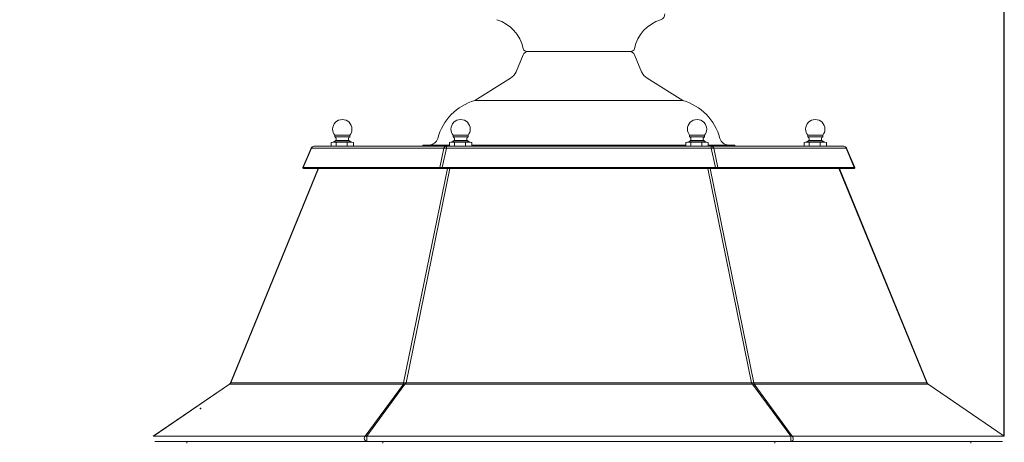
# Model space of a CAD drawing. Units: millimetres. Extents: x 19611 to 42107, y -33729 to -23584.
# Drawn here: x 21589 to 22249, y -27514 to -27231 of the extents above; entities that cross this region are included whole.
import ezdxf

# ---------------------------------------------------------------- set-up
doc = ezdxf.new("R2010")
doc.units = ezdxf.units.MM
doc.header["$MEASUREMENT"] = 0
doc.layers.add('3', color=40, linetype='Continuous')
doc.layers.add('Layer 1', color=7, linetype='Continuous')
doc.dimstyles.get("Standard").update_dxf_attribs({"dimtxt": 50, "dimasz": 36, "dimexe": 0.18, "dimexo": 0.0625, "dimgap": 0.09, "dimtad": 0, "dimtoh": 1, "dimdec": 0, "dimzin": 0, "dimdsep": 46, "dimtxsty": 'Standard', "dimcen": 0.09, "dimclre": 1, "dimadec": 0, "dimazin": 0, "dimtfac": 1, "dimtdec": 0, "dimtofl": 0, "dimtmove": 0, "dimatfit": 3, "dimfxl": 1, "dimtolj": 1, "dimtzin": 0, "dimarcsym": 0})

# ---------------------------------------------------------------- blocks, each defined once
blk = doc.blocks.new('*D3')
at = {"color": 1, "lineweight": -2, "transparency": 16777216}
for p, q in [((20067.53, -25218.79), (20067.53, -23745.13)), ((22248.83, -27510.27), (22248.83, -23745.13))]:
    blk.add_line(p, q, dxfattribs=at)
at = {"color": 0, "lineweight": -2, "transparency": 16777216}
for p, q in [((20103.53, -23745.31), (21078.92, -23745.31)), ((22212.83, -23745.31), (21237.44, -23745.31))]:
    blk.add_line(p, q, dxfattribs=at)
at = {"color": 0, "transparency": 16777216}
for points in [[(20103.53, -23739.31), (20103.53, -23751.31), (20067.53, -23745.31)], [(22212.83, -23739.31), (22212.83, -23751.31), (22248.83, -23745.31)]]:
    blk.add_solid(points, dxfattribs=at)
at = {"layer": 'Defpoints', "color": 0, "transparency": 16777216}
for p in [(22248.83, -23745.31), (20067.53, -25218.85), (22248.83, -27510.33)]:
    blk.add_point(p, dxfattribs=at)
at = {"color": 0, "transparency": 16777216, "insert": (21158.18, -23745.31), "char_height": 50, "attachment_point": 5}
blk.add_mtext('\\A1;2160', dxfattribs=at)

msp = doc.modelspace()

# ---------------------------------------------------------------- linework, layer by layer
at = {"layer": '3', "color": 0}
msp.add_point((21710.44, -27491.74), dxfattribs=at)
at = {"layer": 'Layer 1', "color": 0, "lineweight": 9}
for points in [[(22018.66, -27231.18), (22020.38, -27230.65), (22021.55, -27229.06), (22021.55, -27227.26)], [(21926.54, -27250.49), (21924.66, -27241.35), (21917.96, -27233.95), (21909.04, -27231.18)], [(22018.66, -27231.18), (22009.75, -27233.95), (22003.05, -27241.34), (22001.17, -27250.49)], [(21926.55, -27254.77), (21926.55, -27254.77), (21921.82, -27266.03), (21921.82, -27266.03)], [(21926.54, -27250.49), (21926.78, -27251.67), (21927.83, -27252.52), (21929.04, -27252.52)], [(21929.93, -27252.52), (21928.45, -27252.52), (21927.12, -27253.41), (21926.55, -27254.77)], [(21929.04, -27252.52), (21929.04, -27252.52), (21998.67, -27252.52), (21998.67, -27252.52)], [(22001.16, -27254.77), (22000.59, -27253.41), (21999.26, -27252.52), (21997.78, -27252.52)], [(21998.67, -27252.52), (21999.88, -27252.52), (22000.92, -27251.67), (22001.17, -27250.49)], [(22005.89, -27266.03), (22005.89, -27266.03), (22001.16, -27254.77), (22001.16, -27254.77)], [(21918.09, -27270.42), (21919.76, -27269.38), (21921.06, -27267.85), (21921.82, -27266.03)], [(22005.89, -27266.03), (22006.65, -27267.85), (22007.96, -27269.38), (22009.63, -27270.42)], [(21918.09, -27270.42), (21918.09, -27270.42), (21894.22, -27285.35), (21894.22, -27285.35)], [(21894.22, -27285.35), (21882.03, -27288.85), (21872.59, -27298.49), (21869.34, -27310.74)], [(21894.22, -27285.35), (21894.22, -27285.35), (22033.49, -27285.35), (22033.49, -27285.35)], [(21809.56, -27308.68), (21809.56, -27308.68), (21800.46, -27308.68), (21800.46, -27308.68)], [(21800.47, -27308.68), (21800.47, -27308.68), (21800.47, -27309.68), (21800.47, -27309.68)], [(21810.42, -27308.68), (21810.42, -27308.68), (21809.56, -27308.68), (21809.56, -27308.68)], [(21810.42, -27309.68), (21810.42, -27309.68), (21810.42, -27308.68), (21810.42, -27308.68)], [(21879.7, -27308.68), (21879.7, -27308.68), (21879.7, -27309.68), (21879.7, -27309.68)], [(21889.64, -27308.68), (21889.64, -27308.68), (21879.7, -27308.68), (21879.7, -27308.68)], [(21889.64, -27309.68), (21889.64, -27309.68), (21889.64, -27308.68), (21889.64, -27308.68)], [(22038.09, -27308.68), (22038.09, -27308.68), (22038.09, -27309.68), (22038.09, -27309.68)], [(22048.04, -27308.68), (22048.04, -27308.68), (22038.09, -27308.68), (22038.09, -27308.68)], [(22048.04, -27309.68), (22048.04, -27309.68), (22048.04, -27308.68), (22048.04, -27308.68)], [(22117.25, -27308.68), (22117.25, -27308.68), (22117.25, -27309.68), (22117.25, -27309.68)], [(22127.2, -27308.68), (22127.2, -27308.68), (22117.25, -27308.68), (22117.25, -27308.68)], [(22127.2, -27309.68), (22127.2, -27309.68), (22127.2, -27308.68), (22127.2, -27308.68)], [(21797.99, -27313.5), (21797.99, -27313.5), (21797.99, -27315.99), (21797.99, -27315.99)], [(21799.76, -27313), (21799.76, -27313), (21798.25, -27313.42), (21798.25, -27313.42)], [(21799.76, -27313), (21800.27, -27312.86), (21800.72, -27312.56), (21801.03, -27312.15)], [(21799.76, -27313), (21799.76, -27313), (21811.12, -27313), (21811.12, -27313)], [(21809.56, -27309.68), (21809.56, -27309.68), (21800.46, -27309.68), (21800.46, -27309.68)], [(21809.09, -27312.15), (21809.09, -27312.15), (21801.04, -27312.15), (21801.04, -27312.15)], [(21808.69, -27313.5), (21808.69, -27313.5), (21808.69, -27315.99), (21808.69, -27315.99)], [(21809.85, -27312.15), (21809.85, -27312.15), (21809.09, -27312.15), (21809.09, -27312.15)], [(21810.42, -27309.68), (21810.42, -27309.68), (21809.56, -27309.68), (21809.56, -27309.68)], [(21809.85, -27312.15), (21810.16, -27312.56), (21810.61, -27312.86), (21811.11, -27313)], [(21812.63, -27313.42), (21812.63, -27313.42), (21811.12, -27313), (21811.12, -27313)], [(21812.89, -27313.5), (21812.89, -27313.5), (21812.89, -27315.99), (21812.89, -27315.99)], [(21859.4, -27315.19), (21859.4, -27315.19), (21859.4, -27315.99), (21859.4, -27315.99)], [(21859.4, -27315.19), (21859.4, -27315.19), (21877.22, -27315.19), (21877.22, -27315.19)], [(21863.57, -27315.19), (21866.28, -27315.19), (21868.65, -27313.37), (21869.34, -27310.74)], [(21877.22, -27313.5), (21877.22, -27313.5), (21877.22, -27315.99), (21877.22, -27315.99)], [(21878.99, -27313), (21878.99, -27313), (21877.49, -27313.42), (21877.49, -27313.42)], [(21878.99, -27313), (21879.5, -27312.86), (21879.95, -27312.56), (21880.27, -27312.15)], [(21878.99, -27313), (21878.99, -27313), (21879.56, -27313), (21879.56, -27313)], [(21879.56, -27313), (21879.56, -27313), (21890.34, -27313), (21890.34, -27313)], [(21889.64, -27309.68), (21889.64, -27309.68), (21879.7, -27309.68), (21879.7, -27309.68)], [(21889.08, -27312.15), (21889.08, -27312.15), (21880.27, -27312.15), (21880.27, -27312.15)], [(21880.48, -27313.5), (21880.48, -27313.5), (21880.48, -27315.99), (21880.48, -27315.99)], [(21887.92, -27313.5), (21887.92, -27313.5), (21887.92, -27315.99), (21887.92, -27315.99)], [(21889.08, -27312.15), (21889.39, -27312.56), (21889.84, -27312.86), (21890.34, -27313)], [(21891.86, -27313.42), (21891.86, -27313.42), (21890.35, -27313), (21890.35, -27313)], [(21892.12, -27313.5), (21892.12, -27313.5), (21892.12, -27315.99), (21892.12, -27315.99)], [(21892.12, -27315.19), (21892.12, -27315.19), (22035.61, -27315.19), (22035.61, -27315.19)], [(22035.61, -27313.5), (22035.61, -27313.5), (22035.61, -27315.99), (22035.61, -27315.99)], [(22037.38, -27313), (22037.38, -27313), (22035.87, -27313.42), (22035.87, -27313.42)], [(22037.38, -27313), (22037.89, -27312.86), (22038.34, -27312.56), (22038.66, -27312.15)], [(22037.38, -27313), (22037.38, -27313), (22042.65, -27313), (22042.65, -27313)], [(22048.04, -27309.68), (22048.04, -27309.68), (22038.09, -27309.68), (22038.09, -27309.68)], [(22047.47, -27312.15), (22047.47, -27312.15), (22038.66, -27312.15), (22038.66, -27312.15)], [(22046.31, -27313.5), (22043.84, -27313.14), (22041.33, -27313.14), (22038.87, -27313.5)], [(22038.87, -27313.5), (22038.87, -27313.5), (22038.87, -27315.99), (22038.87, -27315.99)], [(22042.65, -27313), (22042.65, -27313), (22048.74, -27313), (22048.74, -27313)], [(22046.31, -27313.5), (22046.31, -27313.5), (22046.31, -27315.99), (22046.31, -27315.99)], [(22047.47, -27312.15), (22047.78, -27312.56), (22048.23, -27312.86), (22048.73, -27313)], [(22050.26, -27313.42), (22050.26, -27313.42), (22048.74, -27313), (22048.74, -27313)], [(22050.51, -27315.19), (22050.51, -27315.19), (22068.31, -27315.19), (22068.31, -27315.19)], [(22058.36, -27310.74), (22059.06, -27313.37), (22061.43, -27315.19), (22064.14, -27315.19)], [(22068.31, -27315.99), (22068.31, -27315.99), (22068.31, -27315.19), (22068.31, -27315.19)], [(22118.03, -27313.5), (22116.97, -27313.13), (22115.83, -27313.13), (22114.77, -27313.5)], [(22114.77, -27313.5), (22114.77, -27313.5), (22114.77, -27315.99), (22114.77, -27315.99)], [(22116.55, -27313), (22116.55, -27313), (22115.04, -27313.42), (22115.04, -27313.42)], [(22116.55, -27313), (22117.05, -27312.86), (22117.5, -27312.56), (22117.82, -27312.15)], [(22116.55, -27313), (22116.55, -27313), (22126.92, -27313), (22126.92, -27313)], [(22127.2, -27309.68), (22127.2, -27309.68), (22117.25, -27309.68), (22117.25, -27309.68)], [(22126.63, -27312.15), (22126.63, -27312.15), (22117.82, -27312.15), (22117.82, -27312.15)], [(22118.03, -27313.5), (22118.03, -27313.5), (22118.03, -27315.99), (22118.03, -27315.99)], [(22125.48, -27313.5), (22125.48, -27313.5), (22125.48, -27315.99), (22125.48, -27315.99)], [(22126.63, -27312.15), (22126.95, -27312.56), (22127.39, -27312.86), (22127.9, -27313)], [(22126.92, -27313), (22126.92, -27313), (22127.9, -27313), (22127.9, -27313)], [(22129.42, -27313.42), (22129.42, -27313.42), (22127.9, -27313), (22127.9, -27313)], [(22129.67, -27313.5), (22129.67, -27313.5), (22129.67, -27315.99), (22129.67, -27315.99)], [(21784.56, -27317.21), (21784.56, -27317.21), (21779.09, -27330.22), (21779.09, -27330.22)], [(21786.39, -27315.99), (21785.59, -27315.99), (21784.87, -27316.47), (21784.56, -27317.21)], [(21784.56, -27317.21), (21784.56, -27317.21), (21784.77, -27317.3), (21784.77, -27317.3)], [(21786.39, -27315.99), (21785.63, -27316.03), (21784.97, -27316.55), (21784.77, -27317.3)], [(21786.39, -27315.99), (21786.39, -27315.99), (21875.13, -27315.99), (21875.13, -27315.99)], [(21870.79, -27330.24), (21870.79, -27330.24), (21873.51, -27317.3), (21873.51, -27317.3)], [(21875.13, -27317.3), (21875.13, -27317.3), (21872.4, -27330.24), (21872.4, -27330.24)], [(21875.13, -27315.99), (21874.35, -27316.03), (21873.7, -27316.55), (21873.51, -27317.3)], [(21875.13, -27317.3), (21874.59, -27317.17), (21874.04, -27317.17), (21873.51, -27317.3)], [(21875.13, -27315.99), (21875.13, -27315.99), (22052.58, -27315.99), (22052.58, -27315.99)], [(21875.13, -27315.99), (21875.13, -27315.99), (21875.13, -27317.3), (21875.13, -27317.3)], [(22052.58, -27317.3), (22052.58, -27317.3), (21875.13, -27317.3), (21875.13, -27317.3)], [(22052.58, -27315.99), (22052.58, -27315.99), (22052.58, -27317.3), (22052.58, -27317.3)], [(22054.2, -27317.3), (22054, -27316.55), (22053.35, -27316.03), (22052.58, -27315.99)], [(22052.58, -27315.99), (22052.58, -27315.99), (22141.31, -27315.99), (22141.31, -27315.99)], [(22054.2, -27317.3), (22053.67, -27317.17), (22053.12, -27317.17), (22052.58, -27317.3)], [(22055.31, -27330.24), (22055.31, -27330.24), (22052.58, -27317.3), (22052.58, -27317.3)], [(22054.2, -27317.3), (22054.2, -27317.3), (22056.93, -27330.24), (22056.93, -27330.24)], [(22142.93, -27317.3), (22142.93, -27317.3), (22054.2, -27317.3), (22054.2, -27317.3)], [(22142.93, -27317.3), (22142.74, -27316.55), (22142.08, -27316.03), (22141.31, -27315.99)], [(22142.93, -27317.3), (22142.93, -27317.3), (22143.15, -27317.21), (22143.15, -27317.21)], [(22148.37, -27330.24), (22148.37, -27330.24), (22142.93, -27317.3), (22142.93, -27317.3)], [(21789.31, -27330.91), (21789.31, -27330.91), (21730.59, -27474.53), (21730.59, -27474.53)], [(21789.56, -27330.91), (21789.56, -27330.91), (21730.81, -27474.62), (21730.81, -27474.62)], [(21779.09, -27330.22), (21779.09, -27330.22), (21779.33, -27330.24), (21779.33, -27330.24)], [(21779.33, -27330.24), (21779.33, -27330.24), (21870.79, -27330.24), (21870.79, -27330.24)], [(21779.74, -27330.91), (21779.74, -27330.91), (21779.55, -27330.91), (21779.55, -27330.91)], [(21871.19, -27330.91), (21871.19, -27330.91), (21779.74, -27330.91), (21779.74, -27330.91)], [(21846.51, -27474.62), (21846.51, -27474.62), (21875.88, -27330.91), (21875.88, -27330.91)], [(21877.51, -27330.91), (21877.51, -27330.91), (21848.13, -27474.62), (21848.13, -27474.62)], [(21872.4, -27330.24), (21871.73, -27330.22), (21871.13, -27330.22), (21870.79, -27330.24)], [(21872.4, -27330.91), (21872.4, -27330.91), (21871.19, -27330.91), (21871.19, -27330.91)], [(22079.53, -27474.62), (22079.53, -27474.62), (22050.15, -27330.91), (22050.15, -27330.91)], [(22051.78, -27330.91), (22051.78, -27330.91), (22081.15, -27474.62), (22081.15, -27474.62)], [(22056.93, -27330.24), (22056.58, -27330.22), (22055.97, -27330.22), (22055.31, -27330.24)], [(22055.31, -27330.91), (22055.31, -27330.91), (22055.31, -27330.24), (22055.31, -27330.24)], [(22056.52, -27330.91), (22056.52, -27330.91), (22055.31, -27330.91), (22055.31, -27330.91)], [(22147.97, -27330.91), (22147.97, -27330.91), (22056.52, -27330.91), (22056.52, -27330.91)], [(22056.93, -27330.24), (22056.93, -27330.24), (22148.37, -27330.24), (22148.37, -27330.24)], [(22196.86, -27474.62), (22196.86, -27474.62), (22138.1, -27330.91), (22138.1, -27330.91)], [(22197.07, -27474.53), (22197.07, -27474.53), (22138.36, -27330.91), (22138.36, -27330.91)], [(22148.16, -27330.91), (22148.16, -27330.91), (22147.97, -27330.91), (22147.97, -27330.91)], [(22148.37, -27330.24), (22148.37, -27330.24), (22148.62, -27330.22), (22148.62, -27330.22)], [(21729.83, -27475.44), (21729.83, -27475.44), (21678.83, -27510.33), (21678.83, -27510.33)], [(21729.83, -27475.44), (21730.16, -27475.22), (21730.43, -27474.9), (21730.59, -27474.53)], [(21729.88, -27475.52), (21729.88, -27475.52), (21729.83, -27475.44), (21729.83, -27475.44)], [(21730.81, -27474.62), (21730.81, -27474.62), (21730.59, -27474.53), (21730.59, -27474.53)], [(21820.83, -27510.41), (21820.83, -27510.41), (21846.32, -27475.52), (21846.32, -27475.52)], [(21847.39, -27475.52), (21847.39, -27475.52), (21821.89, -27510.41), (21821.89, -27510.41)], [(21846.32, -27475.52), (21846.41, -27475.29), (21846.47, -27474.97), (21846.51, -27474.62)], [(21847.39, -27475.52), (21847.04, -27475.41), (21846.67, -27475.41), (21846.32, -27475.52)], [(21848.13, -27474.62), (21847.6, -27474.5), (21847.04, -27474.5), (21846.51, -27474.62)], [(22081.15, -27474.62), (22080.62, -27474.5), (22080.07, -27474.5), (22079.53, -27474.62)], [(22079.53, -27474.62), (22079.67, -27474.97), (22079.93, -27475.29), (22080.27, -27475.52)], [(22105.77, -27510.41), (22105.77, -27510.41), (22080.27, -27475.52), (22080.27, -27475.52)], [(22081.15, -27474.62), (22081.19, -27474.97), (22081.25, -27475.29), (22081.34, -27475.52)], [(22081.34, -27475.52), (22081.34, -27475.52), (22106.84, -27510.41), (22106.84, -27510.41)], [(22197.78, -27475.52), (22197.78, -27475.52), (22081.34, -27475.52), (22081.34, -27475.52)], [(22196.86, -27474.62), (22196.86, -27474.62), (22197.07, -27474.53), (22197.07, -27474.53)], [(22197.07, -27474.53), (22197.23, -27474.9), (22197.5, -27475.22), (22197.84, -27475.43)], [(22197.84, -27475.44), (22197.84, -27475.44), (22197.78, -27475.52), (22197.78, -27475.52)], [(22248.77, -27510.41), (22248.77, -27510.41), (22197.78, -27475.52), (22197.78, -27475.52)], [(22248.83, -27510.33), (22248.83, -27510.33), (22197.84, -27475.43), (22197.84, -27475.43)], [(21678.89, -27510.41), (21678.89, -27510.41), (21820.83, -27510.41), (21820.83, -27510.41)], [(21821.89, -27510.41), (21821.55, -27510.3), (21821.17, -27510.3), (21820.83, -27510.41)], [(22106.84, -27510.41), (22106.49, -27510.3), (22106.12, -27510.3), (22105.77, -27510.41)], [(22105.77, -27513.96), (22105.77, -27513.96), (22105.77, -27510.41), (22105.77, -27510.41)], [(22106.84, -27510.41), (22106.84, -27510.41), (22248.77, -27510.41), (22248.77, -27510.41)], [(21821.89, -27513.96), (21821.89, -27513.96), (21679.95, -27513.96), (21679.95, -27513.96)], [(21701.2, -27514.95), (21701.2, -27514.95), (21701.2, -27513.96), (21701.2, -27513.96)], [(21832.51, -27514.95), (21832.51, -27514.95), (21832.51, -27513.96), (21832.51, -27513.96)], [(22095.15, -27514.95), (22095.15, -27514.95), (22095.15, -27513.96), (22095.15, -27513.96)], [(22247.71, -27513.96), (22247.71, -27513.96), (22105.77, -27513.96), (22105.77, -27513.96)], [(22226.47, -27514.95), (22226.47, -27514.95), (22226.47, -27513.96), (22226.47, -27513.96)]]:
    msp.add_open_spline(points, degree=3, dxfattribs=at)
for points, knots in [([(22058.36, -27310.74), (22055.12, -27298.49), (22045.67, -27288.85), (22033.49, -27285.35), (22033.49, -27285.35), (22033.49, -27285.35), (22009.63, -27270.42), (22009.63, -27270.42)], [0, 0, 0, 0, 0.333333, 0.333333, 0.333333, 0.333333, 1, 1, 1, 1]), ([(21810.42, -27308.68), (21811.38, -27307.52), (21811.91, -27306.06), (21811.91, -27304.55), (21811.91, -27304.55), (21811.91, -27300.98), (21809.01, -27298.08), (21805.44, -27298.08), (21805.44, -27298.08), (21801.87, -27298.08), (21798.98, -27300.98), (21798.98, -27304.55), (21798.98, -27304.55), (21798.98, -27306.06), (21799.5, -27307.52), (21800.46, -27308.68)], [0, 0, 0, 0, 0.2, 0.2, 0.2, 0.2, 0.4, 0.4, 0.4, 0.4, 0.6, 0.6, 0.6, 0.6, 1, 1, 1, 1]), ([(21889.64, -27308.68), (21890.61, -27307.52), (21891.14, -27306.06), (21891.14, -27304.55), (21891.14, -27304.55), (21891.14, -27300.98), (21888.24, -27298.08), (21884.67, -27298.08), (21884.67, -27298.08), (21881.1, -27298.08), (21878.2, -27300.98), (21878.2, -27304.55), (21878.2, -27304.55), (21878.2, -27306.06), (21878.73, -27307.52), (21879.69, -27308.68)], [0, 0, 0, 0, 0.2, 0.2, 0.2, 0.2, 0.4, 0.4, 0.4, 0.4, 0.6, 0.6, 0.6, 0.6, 1, 1, 1, 1]), ([(22048.04, -27308.68), (22049, -27307.52), (22049.53, -27306.06), (22049.53, -27304.55), (22049.53, -27304.55), (22049.53, -27300.98), (22046.63, -27298.08), (22043.06, -27298.08), (22043.06, -27298.08), (22039.49, -27298.08), (22036.6, -27300.98), (22036.6, -27304.55), (22036.6, -27304.55), (22036.6, -27306.06), (22037.12, -27307.52), (22038.09, -27308.68)], [0, 0, 0, 0, 0.2, 0.2, 0.2, 0.2, 0.4, 0.4, 0.4, 0.4, 0.6, 0.6, 0.6, 0.6, 1, 1, 1, 1]), ([(22127.2, -27308.68), (22128.16, -27307.52), (22128.69, -27306.06), (22128.69, -27304.55), (22128.69, -27304.55), (22128.69, -27300.98), (22125.79, -27298.08), (22122.22, -27298.08), (22122.22, -27298.08), (22118.65, -27298.08), (22115.76, -27300.98), (22115.76, -27304.55), (22115.76, -27304.55), (22115.76, -27306.06), (22116.28, -27307.52), (22117.24, -27308.68)], [0, 0, 0, 0, 0.2, 0.2, 0.2, 0.2, 0.4, 0.4, 0.4, 0.4, 0.6, 0.6, 0.6, 0.6, 1, 1, 1, 1]), ([(21801.25, -27313.5), (21801.25, -27313.5), (21799.64, -27313.22), (21799.64, -27313.22), (21799.64, -27313.22), (21799.64, -27313.22), (21797.99, -27313.5), (21797.99, -27313.5)], [0, 0, 0, 0, 0.333333, 0.333333, 0.333333, 0.333333, 1, 1, 1, 1]), ([(21801.04, -27312.15), (21801.59, -27311.42), (21801.45, -27310.39), (21800.72, -27309.83), (21800.72, -27309.83), (21800.64, -27309.77), (21800.56, -27309.72), (21800.47, -27309.68)], [0, 0, 0, 0, 0.333333, 0.333333, 0.333333, 0.333333, 1, 1, 1, 1]), ([(21812.62, -27313.46), (21812.62, -27313.46), (21812.89, -27313.5), (21812.89, -27313.5), (21812.89, -27313.5), (21811.51, -27313.14), (21810.07, -27313.14), (21808.69, -27313.5), (21808.69, -27313.5), (21808.69, -27313.5), (21805.01, -27313.22), (21805.01, -27313.22), (21805.01, -27313.22), (21805.01, -27313.22), (21801.25, -27313.5), (21801.25, -27313.5), (21801.25, -27313.5), (21801.25, -27313.5), (21801.25, -27315.99), (21801.25, -27315.99)], [0, 0, 0, 0, 0.166667, 0.166667, 0.166667, 0.166667, 0.333333, 0.333333, 0.333333, 0.333333, 0.5, 0.5, 0.5, 0.5, 0.666667, 0.666667, 0.666667, 0.666667, 1, 1, 1, 1]), ([(21810.42, -27309.68), (21809.6, -27310.08), (21809.27, -27311.08), (21809.69, -27311.89), (21809.69, -27311.89), (21809.73, -27311.98), (21809.78, -27312.07), (21809.85, -27312.15)], [0, 0, 0, 0, 0.333333, 0.333333, 0.333333, 0.333333, 1, 1, 1, 1]), ([(21887.92, -27313.5), (21887.92, -27313.5), (21884.24, -27313.22), (21884.24, -27313.22), (21884.24, -27313.22), (21884.24, -27313.22), (21880.48, -27313.5), (21880.48, -27313.5), (21880.48, -27313.5), (21879.42, -27313.14), (21878.28, -27313.14), (21877.22, -27313.5)], [0, 0, 0, 0, 0.25, 0.25, 0.25, 0.25, 0.5, 0.5, 0.5, 0.5, 1, 1, 1, 1]), ([(21880.27, -27312.15), (21880.82, -27311.42), (21880.68, -27310.39), (21879.95, -27309.83), (21879.95, -27309.83), (21879.87, -27309.77), (21879.79, -27309.72), (21879.7, -27309.68)], [0, 0, 0, 0, 0.333333, 0.333333, 0.333333, 0.333333, 1, 1, 1, 1]), ([(21891.85, -27313.45), (21891.85, -27313.45), (21892.12, -27313.5), (21892.12, -27313.5), (21892.12, -27313.5), (21892.12, -27313.5), (21890.04, -27313.22), (21890.04, -27313.22), (21890.04, -27313.22), (21890.04, -27313.22), (21887.92, -27313.5), (21887.92, -27313.5)], [0, 0, 0, 0, 0.25, 0.25, 0.25, 0.25, 0.5, 0.5, 0.5, 0.5, 1, 1, 1, 1]), ([(21889.64, -27309.68), (21888.83, -27310.08), (21888.51, -27311.08), (21888.92, -27311.89), (21888.92, -27311.89), (21888.96, -27311.98), (21889.01, -27312.07), (21889.08, -27312.15)], [0, 0, 0, 0, 0.333333, 0.333333, 0.333333, 0.333333, 1, 1, 1, 1]), ([(22038.87, -27313.5), (22038.87, -27313.5), (22037.26, -27313.22), (22037.26, -27313.22), (22037.26, -27313.22), (22037.26, -27313.22), (22035.61, -27313.5), (22035.61, -27313.5)], [0, 0, 0, 0, 0.333333, 0.333333, 0.333333, 0.333333, 1, 1, 1, 1]), ([(22038.66, -27312.15), (22039.21, -27311.42), (22039.07, -27310.39), (22038.34, -27309.83), (22038.34, -27309.83), (22038.27, -27309.77), (22038.18, -27309.72), (22038.09, -27309.68)], [0, 0, 0, 0, 0.333333, 0.333333, 0.333333, 0.333333, 1, 1, 1, 1]), ([(22050.51, -27313.5), (22050.51, -27313.5), (22048.43, -27313.22), (22048.43, -27313.22), (22048.43, -27313.22), (22048.43, -27313.22), (22046.31, -27313.5), (22046.31, -27313.5)], [0, 0, 0, 0, 0.333333, 0.333333, 0.333333, 0.333333, 1, 1, 1, 1]), ([(22048.04, -27309.68), (22047.22, -27310.08), (22046.9, -27311.08), (22047.31, -27311.89), (22047.31, -27311.89), (22047.35, -27311.98), (22047.4, -27312.07), (22047.47, -27312.15)], [0, 0, 0, 0, 0.333333, 0.333333, 0.333333, 0.333333, 1, 1, 1, 1]), ([(22050.25, -27313.46), (22050.25, -27313.46), (22050.51, -27313.5), (22050.51, -27313.5), (22050.51, -27313.5), (22050.51, -27313.5), (22050.51, -27315.99), (22050.51, -27315.99)], [0, 0, 0, 0, 0.333333, 0.333333, 0.333333, 0.333333, 1, 1, 1, 1]), ([(22117.82, -27312.15), (22118.37, -27311.42), (22118.23, -27310.39), (22117.51, -27309.83), (22117.51, -27309.83), (22117.43, -27309.77), (22117.34, -27309.72), (22117.25, -27309.68)], [0, 0, 0, 0, 0.333333, 0.333333, 0.333333, 0.333333, 1, 1, 1, 1]), ([(22125.48, -27313.5), (22125.48, -27313.5), (22121.79, -27313.22), (22121.79, -27313.22), (22121.79, -27313.22), (22121.79, -27313.22), (22118.03, -27313.5), (22118.03, -27313.5)], [0, 0, 0, 0, 0.333333, 0.333333, 0.333333, 0.333333, 1, 1, 1, 1]), ([(22129.41, -27313.46), (22129.41, -27313.46), (22129.67, -27313.5), (22129.67, -27313.5), (22129.67, -27313.5), (22128.29, -27313.14), (22126.85, -27313.14), (22125.48, -27313.5)], [0, 0, 0, 0, 0.333333, 0.333333, 0.333333, 0.333333, 1, 1, 1, 1]), ([(22127.2, -27309.68), (22126.38, -27310.08), (22126.06, -27311.08), (22126.47, -27311.89), (22126.47, -27311.89), (22126.51, -27311.98), (22126.57, -27312.07), (22126.63, -27312.15)], [0, 0, 0, 0, 0.333333, 0.333333, 0.333333, 0.333333, 1, 1, 1, 1]), ([(21873.51, -27317.3), (21873.51, -27317.3), (21784.77, -27317.3), (21784.77, -27317.3), (21784.77, -27317.3), (21784.77, -27317.3), (21779.33, -27330.24), (21779.33, -27330.24)], [0, 0, 0, 0, 0.333333, 0.333333, 0.333333, 0.333333, 1, 1, 1, 1]), ([(22148.62, -27330.22), (22148.62, -27330.22), (22143.15, -27317.21), (22143.15, -27317.21), (22143.15, -27317.21), (22142.84, -27316.47), (22142.12, -27315.99), (22141.32, -27315.99)], [0, 0, 0, 0, 0.333333, 0.333333, 0.333333, 0.333333, 1, 1, 1, 1]), ([(21779.09, -27330.22), (21778.98, -27330.47), (21779.11, -27330.77), (21779.36, -27330.87), (21779.36, -27330.87), (21779.42, -27330.9), (21779.49, -27330.91), (21779.55, -27330.91)], [0, 0, 0, 0, 0.333333, 0.333333, 0.333333, 0.333333, 1, 1, 1, 1]), ([(21779.33, -27330.24), (21779.24, -27330.49), (21779.36, -27330.78), (21779.61, -27330.88), (21779.61, -27330.88), (21779.65, -27330.9), (21779.69, -27330.91), (21779.74, -27330.91)], [0, 0, 0, 0, 0.333333, 0.333333, 0.333333, 0.333333, 1, 1, 1, 1]), ([(21870.79, -27330.24), (21870.68, -27330.49), (21870.81, -27330.78), (21871.06, -27330.88), (21871.06, -27330.88), (21871.1, -27330.9), (21871.14, -27330.91), (21871.19, -27330.91)], [0, 0, 0, 0, 0.333333, 0.333333, 0.333333, 0.333333, 1, 1, 1, 1]), ([(22055.31, -27330.91), (22055.31, -27330.91), (21872.4, -27330.91), (21872.4, -27330.91), (21872.4, -27330.91), (21872.4, -27330.91), (21872.4, -27330.24), (21872.4, -27330.24), (21872.4, -27330.24), (21872.4, -27330.24), (22055.31, -27330.24), (22055.31, -27330.24)], [0, 0, 0, 0, 0.25, 0.25, 0.25, 0.25, 0.5, 0.5, 0.5, 0.5, 1, 1, 1, 1]), ([(22056.52, -27330.91), (22056.79, -27330.88), (22056.98, -27330.64), (22056.95, -27330.37), (22056.95, -27330.37), (22056.95, -27330.33), (22056.94, -27330.28), (22056.93, -27330.24)], [0, 0, 0, 0, 0.333333, 0.333333, 0.333333, 0.333333, 1, 1, 1, 1]), ([(22147.97, -27330.91), (22148.24, -27330.88), (22148.44, -27330.64), (22148.41, -27330.37), (22148.41, -27330.37), (22148.4, -27330.33), (22148.39, -27330.28), (22148.37, -27330.24)], [0, 0, 0, 0, 0.333333, 0.333333, 0.333333, 0.333333, 1, 1, 1, 1]), ([(22148.16, -27330.91), (22148.44, -27330.91), (22148.66, -27330.69), (22148.66, -27330.42), (22148.66, -27330.42), (22148.66, -27330.35), (22148.65, -27330.28), (22148.62, -27330.22)], [0, 0, 0, 0, 0.333333, 0.333333, 0.333333, 0.333333, 1, 1, 1, 1]), ([(21846.32, -27475.52), (21846.32, -27475.52), (21729.88, -27475.52), (21729.88, -27475.52), (21729.88, -27475.52), (21729.88, -27475.52), (21678.89, -27510.41), (21678.89, -27510.41)], [0, 0, 0, 0, 0.333333, 0.333333, 0.333333, 0.333333, 1, 1, 1, 1]), ([(21729.88, -27475.52), (21730.3, -27475.29), (21730.63, -27474.97), (21730.81, -27474.62), (21730.81, -27474.62), (21730.81, -27474.62), (21846.51, -27474.62), (21846.51, -27474.62)], [0, 0, 0, 0, 0.333333, 0.333333, 0.333333, 0.333333, 1, 1, 1, 1]), ([(21847.39, -27475.52), (21847.73, -27475.29), (21847.98, -27474.97), (21848.13, -27474.62), (21848.13, -27474.62), (21848.13, -27474.62), (22079.53, -27474.62), (22079.53, -27474.62)], [0, 0, 0, 0, 0.333333, 0.333333, 0.333333, 0.333333, 1, 1, 1, 1]), ([(22081.34, -27475.52), (22080.99, -27475.41), (22080.62, -27475.41), (22080.27, -27475.52), (22080.27, -27475.52), (22080.27, -27475.52), (21847.39, -27475.52), (21847.39, -27475.52)], [0, 0, 0, 0, 0.333333, 0.333333, 0.333333, 0.333333, 1, 1, 1, 1]), ([(22081.15, -27474.62), (22081.15, -27474.62), (22196.86, -27474.62), (22196.86, -27474.62), (22196.86, -27474.62), (22197.04, -27474.97), (22197.35, -27475.29), (22197.78, -27475.52)], [0, 0, 0, 0, 0.333333, 0.333333, 0.333333, 0.333333, 1, 1, 1, 1]), ([(21820.83, -27510.41), (21819.98, -27511.15), (21819.9, -27512.44), (21820.64, -27513.28), (21820.64, -27513.28), (21820.96, -27513.65), (21821.41, -27513.89), (21821.89, -27513.96)], [0, 0, 0, 0, 0.333333, 0.333333, 0.333333, 0.333333, 1, 1, 1, 1]), ([(22105.77, -27513.96), (22105.77, -27513.96), (21821.89, -27513.96), (21821.89, -27513.96), (21821.89, -27513.96), (21821.89, -27513.96), (21821.89, -27510.41), (21821.89, -27510.41), (21821.89, -27510.41), (21821.89, -27510.41), (22105.77, -27510.41), (22105.77, -27510.41)], [0, 0, 0, 0, 0.25, 0.25, 0.25, 0.25, 0.5, 0.5, 0.5, 0.5, 1, 1, 1, 1]), ([(22105.77, -27513.96), (22106.88, -27513.81), (22107.66, -27512.78), (22107.51, -27511.66), (22107.51, -27511.66), (22107.45, -27511.18), (22107.21, -27510.73), (22106.84, -27510.41)], [0, 0, 0, 0, 0.333333, 0.333333, 0.333333, 0.333333, 1, 1, 1, 1])]:
    msp.add_open_spline(points, degree=3, knots=knots, dxfattribs=at)

# ---------------------------------------------------------------- dimensions: what is measured, and where the dimension line sits
dim = msp.add_linear_dim(base=(22248.83, -23745.31), p1=(20067.53, -25218.85), p2=(22248.83, -27510.33), text='2160', dimstyle='Standard')
dim.commit()
dim.dimension.update_dxf_attribs({"geometry": '*D3', "text_midpoint": (21158.18, -23745.31)})

doc.saveas('drawing.dxf')
